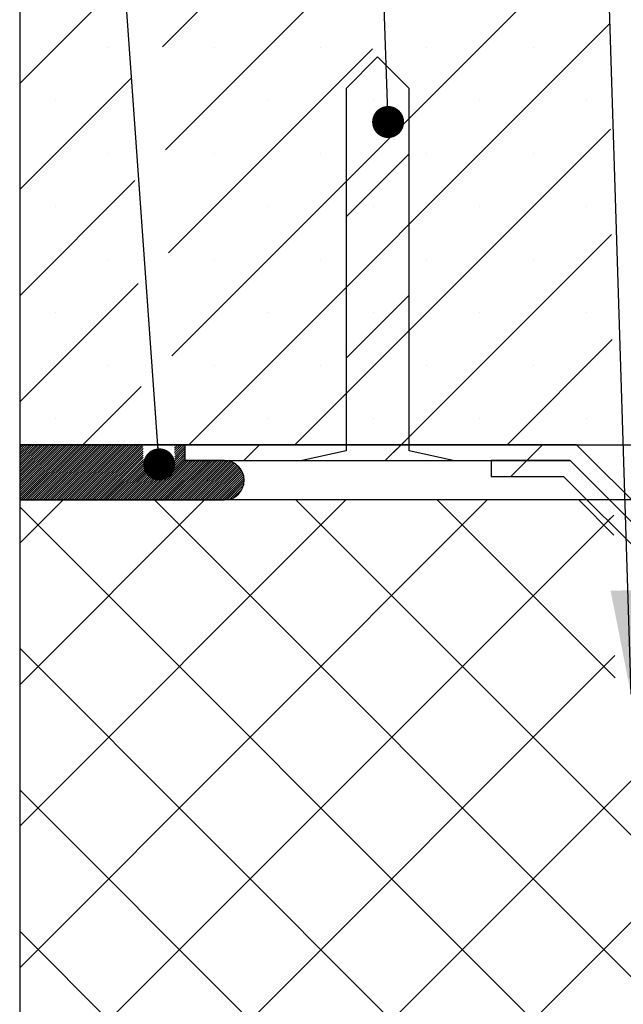
# Paper-space layout 'Feuille 1' of a CAD drawing. Extents: x 120 to 326, y 2 to 296.
# Drawn here: x 141 to 160, y 53 to 85 of the extents above; entities that cross this region are included whole.
import ezdxf

# ---------------------------------------------------------------- set-up
doc = ezdxf.new("R2010")
doc.units = 0
doc.linetypes.add('SLD-CONTINUE', pattern=[0])
doc.layers.get('0').update_dxf_attribs({"linetype": 'CONTINUOUS'})
doc.dimstyles.new('SLDDIMSTYLE1', dxfattribs={"dimtxt": 0.18, "dimasz": 3.302, "dimexe": 0, "dimexo": 0.0625, "dimgap": 0, "dimtad": 0, "dimtih": 1, "dimtoh": 1, "dimdec": 0, "dimrnd": 1e-09, "dimzin": 0, "dimdsep": 46, "dimtxsty": 'Standard', "dimsah": 1, "dimcen": 0.09, "dimadec": 0, "dimazin": 0, "dimtfac": 3.302, "dimtdec": 0, "dimtofl": 0, "dimtmove": 0, "dimatfit": 3, "dimfxl": 1, "dimtolj": 1, "dimtzin": 0, "dimarcsym": 0})
doc.dimstyles.new('SLDDIMSTYLE4', dxfattribs={"dimtxt": 0.18, "dimasz": 1.016, "dimexe": 0, "dimexo": 0.0625, "dimgap": 0, "dimtad": 0, "dimtih": 1, "dimtoh": 1, "dimdec": 0, "dimrnd": 1e-09, "dimzin": 0, "dimdsep": 46, "dimtxsty": 'Standard', "dimblk1": 'DOT', "dimblk2": 'DOT', "dimsah": 1, "dimcen": 0.09, "dimadec": 0, "dimazin": 0, "dimtfac": 1.016, "dimtdec": 0, "dimtofl": 0, "dimtmove": 0, "dimatfit": 3, "dimldrblk": 'DOT', "dimfxl": 1, "dimtolj": 1, "dimtzin": 0, "dimarcsym": 0})

# ---------------------------------------------------------------- blocks, each defined once
blk = doc.blocks.new('_DOT')
at = {"color": 0, "linetype": 'ByBlock'}
blk.add_line((-0.5, 0), (-1, 0), dxfattribs=at)
at = {"color": 0, "linetype": 'ByBlock', "const_width": 0.5}
blk.add_lwpolyline([(-0.25, 0, 1), (0.25, 0, 1)], format="xyb", close=True, dxfattribs=at)
blk = doc.blocks.new('SW_HATCH_0')
at = {"color": 0, "linetype": 'SLD-CONTINUE'}
for p, q in [((-157.901, 15.538), (-161.36, 12.079)), ((-154.46, 15.612), (-156.831, 13.24)), ((-151.092, 15.612), (-156.732, 9.972)), ((-144.357, 15.612), (-156.533, 3.436)), ((-142.632, 13.969), (-155.989, 0.612)), ((-158.534, 13.221), (-158.534, 13.221)), ((-150.156, 13.18), (-156.632, 6.704)), ((-155.166, 13.221), (-155.166, 13.221)), ((-151.799, 13.221), (-151.799, 13.221)), ((-148.431, 13.221), (-148.431, 13.221)), ((-145.063, 13.221), (-145.063, 13.221)), ((-157.802, 12.269), (-161.36, 8.712)), ((-160.218, 11.537), (-160.218, 11.537)), ((-153.482, 11.537), (-153.482, 11.537)), ((-150.115, 11.537), (-150.115, 11.537)), ((-146.747, 11.537), (-146.747, 11.537)), ((-143.38, 11.537), (-143.38, 11.537)), ((-142.604, 10.629), (-152.622, 0.612)), ((-158.534, 9.854), (-158.534, 9.854)), ((-155.166, 9.854), (-155.166, 9.854)), ((-151.799, 9.854), (-151.799, 9.854)), ((-148.999, 9.847), (-150.999, 7.847)), ((-148.431, 9.854), (-148.431, 9.854)), ((-145.063, 9.854), (-145.063, 9.854)), ((-157.702, 9.001), (-161.36, 5.344)), ((-160.218, 8.17), (-160.218, 8.17)), ((-153.482, 8.17), (-153.482, 8.17)), ((-150.115, 8.17), (-150.115, 8.17)), ((-146.747, 8.17), (-146.747, 8.17)), ((-143.38, 8.17), (-143.38, 8.17)), ((-142.576, 7.29), (-149.254, 0.612)), ((-158.534, 6.486), (-158.534, 6.486)), ((-155.166, 6.486), (-155.166, 6.486)), ((-151.799, 6.486), (-151.799, 6.486)), ((-148.431, 6.486), (-148.431, 6.486)), ((-145.063, 6.486), (-145.063, 6.486)), ((-157.603, 5.733), (-161.36, 1.977)), ((-148.999, 5.357), (-150.999, 3.357)), ((-160.218, 4.802), (-160.218, 4.802)), ((-153.482, 4.802), (-153.482, 4.802)), ((-150.115, 4.802), (-150.115, 4.802)), ((-146.747, 4.802), (-146.747, 4.802)), ((-143.38, 4.802), (-143.38, 4.802)), ((-142.548, 3.95), (-145.887, 0.612)), ((-158.534, 3.118), (-158.534, 3.118)), ((-155.166, 3.118), (-155.166, 3.118)), ((-151.799, 3.118), (-151.799, 3.118)), ((-148.431, 3.118), (-148.431, 3.118)), ((-145.063, 3.118), (-145.063, 3.118)), ((-157.504, 2.465), (-159.357, 0.612)), ((-160.218, 1.435), (-160.218, 1.435)), ((-153.482, 1.435), (-153.482, 1.435)), ((-150.115, 1.435), (-150.115, 1.435)), ((-146.747, 1.435), (-146.747, 1.435)), ((-143.38, 1.435), (-143.38, 1.435)), ((-148.999, 0.867), (-149.754, 0.112)), ((-161.321, 0.612), (-161.36, 0.573)), ((-161.251, 0.612), (-161.36, 0.503)), ((-161.181, 0.612), (-161.36, 0.433)), ((-161.111, 0.612), (-161.36, 0.363)), ((-161.041, 0.612), (-161.36, 0.293)), ((-160.971, 0.612), (-161.36, 0.223)), ((-160.9, 0.612), (-161.36, 0.152)), ((-160.83, 0.612), (-161.36, 0.082)), ((-160.76, 0.612), (-161.36, 0.012)), ((-160.69, 0.612), (-161.36, -0.058)), ((-160.62, 0.612), (-161.36, -0.128)), ((-160.55, 0.612), (-161.36, -0.198)), ((-160.479, 0.612), (-161.36, -0.269)), ((-160.409, 0.612), (-161.36, -0.339)), ((-160.339, 0.612), (-161.36, -0.409)), ((-160.269, 0.612), (-161.36, -0.479)), ((-160.199, 0.612), (-161.36, -0.549)), ((-160.129, 0.612), (-161.36, -0.619)), ((-160.059, 0.612), (-161.36, -0.689)), ((-159.988, 0.612), (-161.36, -0.76)), ((-159.918, 0.612), (-161.36, -0.83)), ((-159.848, 0.612), (-161.36, -0.9)), ((-159.778, 0.612), (-161.36, -0.97)), ((-159.708, 0.612), (-161.36, -1.04)), ((-159.638, 0.612), (-161.36, -1.11)), ((-159.567, 0.612), (-161.317, -1.138)), ((-159.497, 0.612), (-161.247, -1.138)), ((-159.427, 0.612), (-161.177, -1.138)), ((-159.357, 0.612), (-161.107, -1.138)), ((-159.287, 0.612), (-161.037, -1.138)), ((-159.217, 0.612), (-160.967, -1.138)), ((-159.146, 0.612), (-160.896, -1.138)), ((-159.076, 0.612), (-160.826, -1.138)), ((-159.006, 0.612), (-160.756, -1.138)), ((-158.936, 0.612), (-160.686, -1.138)), ((-158.866, 0.612), (-160.616, -1.138)), ((-158.796, 0.612), (-160.546, -1.138)), ((-158.726, 0.612), (-160.476, -1.138)), ((-158.655, 0.612), (-160.405, -1.138)), ((-158.585, 0.612), (-160.335, -1.138)), ((-158.515, 0.612), (-160.265, -1.138)), ((-158.445, 0.612), (-160.195, -1.138)), ((-158.375, 0.612), (-160.125, -1.138)), ((-158.305, 0.612), (-160.055, -1.138)), ((-158.234, 0.612), (-159.984, -1.138)), ((-158.164, 0.612), (-159.914, -1.138)), ((-158.094, 0.612), (-159.844, -1.138)), ((-158.024, 0.612), (-159.774, -1.138)), ((-157.954, 0.612), (-159.704, -1.138)), ((-157.884, 0.612), (-159.634, -1.138)), ((-157.813, 0.612), (-159.563, -1.138)), ((-157.743, 0.612), (-159.493, -1.138)), ((-157.673, 0.612), (-159.423, -1.138)), ((-157.603, 0.612), (-159.353, -1.138)), ((-157.533, 0.612), (-159.283, -1.138)), ((-157.463, 0.612), (-159.213, -1.138)), ((-157.446, 0.558), (-159.143, -1.138)), ((-157.444, 0.49), (-159.072, -1.138)), ((-157.442, 0.422), (-159.002, -1.138)), ((-157.44, 0.354), (-158.932, -1.138)), ((-156.41, 0.612), (-156.446, 0.576)), ((-156.34, 0.612), (-156.444, 0.508)), ((-156.27, 0.612), (-156.442, 0.44)), ((-156.2, 0.612), (-156.44, 0.372)), ((-156.13, 0.612), (-156.438, 0.303)), ((-156.11, 0.561), (-156.436, 0.235)), ((-156.11, 0.491), (-156.434, 0.167)), ((-156.11, 0.421), (-156.431, 0.099)), ((-156.11, 0.351), (-156.429, 0.031)), ((-153.744, 0.612), (-154.244, 0.112)), ((-149.254, 0.612), (-149.754, 0.112)), ((-144.764, 0.612), (-145.264, 0.112)), ((-157.438, 0.286), (-158.862, -1.138)), ((-157.436, 0.218), (-158.792, -1.138)), ((-157.433, 0.15), (-158.722, -1.138)), ((-157.431, 0.082), (-158.651, -1.138)), ((-157.429, 0.013), (-158.581, -1.138)), ((-156.6, 0.001), (-157.739, -1.138)), ((-156.528, 0.003), (-157.669, -1.138)), ((-156.455, 0.005), (-157.599, -1.138)), ((-156.11, 0.281), (-157.529, -1.138)), ((-156.11, 0.211), (-157.459, -1.138)), ((-156.11, 0.141), (-157.389, -1.138)), ((-156.068, 0.112), (-157.318, -1.138)), ((-155.998, 0.112), (-157.248, -1.138)), ((-155.928, 0.112), (-157.178, -1.138)), ((-155.858, 0.112), (-157.108, -1.138)), ((-155.788, 0.112), (-157.038, -1.138)), ((-155.718, 0.112), (-156.968, -1.138)), ((-155.647, 0.112), (-156.897, -1.138)), ((-155.577, 0.112), (-156.827, -1.138)), ((-155.507, 0.112), (-156.757, -1.138)), ((-155.437, 0.112), (-156.687, -1.138)), ((-155.367, 0.112), (-156.617, -1.138)), ((-155.297, 0.112), (-156.547, -1.138)), ((-155.227, 0.112), (-156.477, -1.138)), ((-155.156, 0.112), (-156.406, -1.138)), ((-155.086, 0.112), (-156.336, -1.138)), ((-155.016, 0.112), (-156.266, -1.138)), ((-154.946, 0.112), (-156.196, -1.138)), ((-154.876, 0.112), (-156.126, -1.138)), ((-154.808, 0.109), (-156.056, -1.138)), ((-154.746, 0.101), (-155.985, -1.138)), ((-154.689, 0.088), (-155.915, -1.138)), ((-154.636, 0.07), (-155.845, -1.138)), ((-154.587, 0.049), (-155.775, -1.138)), ((-154.542, 0.025), (-155.705, -1.138)), ((-145.264, 0.112), (-145.764, -0.388)), ((-157.396, -0.023), (-158.511, -1.138)), ((-157.323, -0.021), (-158.441, -1.138)), ((-157.251, -0.019), (-158.371, -1.138)), ((-157.179, -0.017), (-158.301, -1.138)), ((-157.106, -0.014), (-158.23, -1.138)), ((-157.034, -0.012), (-158.16, -1.138)), ((-156.962, -0.01), (-158.09, -1.138)), ((-156.889, -0.008), (-158.02, -1.138)), ((-156.817, -0.006), (-157.95, -1.138)), ((-156.745, -0.003), (-157.88, -1.138)), ((-156.672, -0.001), (-157.809, -1.138)), ((-154.499, -0.003), (-155.635, -1.138)), ((-154.459, -0.033), (-155.564, -1.138)), ((-154.422, -0.067), (-155.494, -1.138)), ((-154.388, -0.103), (-155.424, -1.138)), ((-154.357, -0.142), (-155.354, -1.138)), ((-154.329, -0.183), (-155.284, -1.138)), ((-154.303, -0.228), (-155.214, -1.138)), ((-154.281, -0.276), (-155.143, -1.138)), ((-154.263, -0.328), (-155.073, -1.138)), ((-154.248, -0.384), (-155.003, -1.138)), ((-154.238, -0.444), (-154.933, -1.138)), ((-154.235, -0.51), (-154.863, -1.138)), ((-154.239, -0.584), (-154.789, -1.134)), ((-154.255, -0.671), (-154.702, -1.118)), ((-154.295, -0.781), (-154.592, -1.079)), ((-159.984, -1.138), (-161.36, -2.514)), ((-155.494, -1.138), (-161.36, -7.004)), ((-151.004, -1.138), (-161.36, -11.494)), ((-146.514, -1.138), (-161.36, -15.984)), ((-157.083, -1.138), (-136.61, -21.612)), ((-152.593, -1.138), (-136.61, -17.122)), ((-148.103, -1.138), (-142.457, -6.784)), ((-143.613, -1.138), (-142.496, -2.256)), ((-161.36, -1.352), (-138.348, -24.363)), ((-142.501, -1.615), (-161.36, -20.474)), ((-142.501, -1.615), (-142.684, -1.799)), ((-136.61, -4.704), (-156.269, -24.363)), ((-161.36, -5.842), (-142.838, -24.363)), ((-142.463, -6.068), (-160.759, -24.363)), ((-136.61, -9.195), (-151.779, -24.363)), ((-161.36, -10.332), (-147.329, -24.363)), ((-161.36, -14.823), (-151.819, -24.363))]:
    blk.add_line(p, q, dxfattribs=at)

psp = doc.layouts.new('Feuille 1')

# ---------------------------------------------------------------- linework, layer by layer
at = {"color": 7, "linetype": 'SLD-CONTINUE'}
for p, q in [((141.08975, 86.22667), (141.08975, 71.22667)), ((144.54816, 86.15287), (141.08975, 82.69445)), ((144.54816, 86.15287), (141.08975, 82.69445)), ((144.54816, 86.15287), (141.08975, 82.69445)), ((147.98955, 86.22667), (145.61844, 83.85556)), ((147.98955, 86.22667), (145.61844, 83.85556)), ((147.98955, 86.22667), (145.61844, 83.85556)), ((151.35715, 86.22667), (145.71776, 80.58728)), ((151.35715, 86.22667), (145.71776, 80.58728)), ((151.35715, 86.22667), (145.71776, 80.58728)), ((158.09234, 86.22667), (145.9164, 74.05073)), ((158.09234, 86.22667), (145.9164, 74.05073)), ((158.09234, 86.22667), (145.9164, 74.05073)), ((159.81714, 84.58387), (146.45993, 71.22667)), ((159.81714, 84.58387), (146.45993, 71.22667)), ((159.81714, 84.58387), (146.45993, 71.22667)), ((152.29337, 83.7953), (145.81708, 77.319)), ((152.29337, 83.7953), (145.81708, 77.319)), ((152.29337, 83.7953), (145.81708, 77.319)), ((152.45065, 83.53655), (151.45066, 82.53655)), ((153.45065, 82.53655), (152.45065, 83.53655)), ((144.64748, 82.8846), (141.08975, 79.32686)), ((144.64748, 82.8846), (141.08975, 79.32686)), ((144.64748, 82.8846), (141.08975, 79.32686)), ((151.45066, 82.53655), (151.45066, 71.03655)), ((153.45065, 71.03655), (153.45065, 82.53655)), ((159.84526, 81.24439), (149.82753, 71.22667)), ((159.84526, 81.24439), (149.82753, 71.22667)), ((159.84526, 81.24439), (149.82753, 71.22667)), ((153.45065, 80.46245), (151.45066, 78.46245)), ((153.45065, 80.46245), (151.45066, 78.46245)), ((153.45065, 80.46245), (151.45066, 78.46245)), ((144.7468, 79.61632), (141.08975, 75.95926)), ((144.7468, 79.61632), (141.08975, 75.95926)), ((144.7468, 79.61632), (141.08975, 75.95926)), ((159.87338, 77.90492), (153.19512, 71.22667)), ((159.87338, 77.90492), (153.19512, 71.22667)), ((159.87338, 77.90492), (153.19512, 71.22667)), ((144.84613, 76.34805), (141.08975, 72.59166)), ((144.84613, 76.34805), (141.08975, 72.59166)), ((144.84613, 76.34805), (141.08975, 72.59166)), ((153.45065, 75.97232), (151.45066, 73.97232)), ((153.45065, 75.97232), (151.45066, 73.97232)), ((153.45065, 75.97232), (151.45066, 73.97232)), ((159.9015, 74.56545), (156.56273, 71.22667)), ((159.9015, 74.56545), (156.56273, 71.22667)), ((159.9015, 74.56545), (156.56273, 71.22667)), ((144.94545, 73.07977), (143.09234, 71.22667)), ((144.94545, 73.07977), (143.09234, 71.22667)), ((144.94545, 73.07977), (143.09234, 71.22667)), ((153.45065, 71.48219), (152.69513, 70.72667)), ((153.45065, 71.48219), (152.69513, 70.72667)), ((153.45065, 71.48219), (152.69513, 70.72667)), ((141.12791, 71.22667), (141.08975, 71.1885)), ((141.19806, 71.22667), (141.08975, 71.11834)), ((141.26823, 71.22667), (141.08975, 71.04818)), ((141.33839, 71.22667), (141.08975, 70.97803)), ((141.40854, 71.22667), (141.08975, 70.90787)), ((141.4787, 71.22667), (141.08975, 70.83771)), ((141.54887, 71.22667), (141.08975, 70.76755)), ((141.61902, 71.22667), (141.08975, 70.69739)), ((141.68918, 71.22667), (141.08975, 70.62723)), ((141.75933, 71.22667), (141.08975, 70.55708)), ((141.8295, 71.22667), (141.08975, 70.48692)), ((141.89965, 71.22667), (141.08975, 70.41676)), ((141.96981, 71.22667), (141.08975, 70.3466)), ((142.03996, 71.22667), (141.08975, 70.27644)), ((142.11012, 71.22667), (141.08975, 70.20628)), ((142.18029, 71.22667), (141.08975, 70.13612)), ((142.25044, 71.22667), (141.08975, 70.06597)), ((142.3206, 71.22667), (141.08975, 69.99581)), ((142.39075, 71.22667), (141.08975, 69.92565)), ((142.46092, 71.22667), (141.08975, 69.85549)), ((142.53108, 71.22667), (141.08975, 69.78533)), ((142.60123, 71.22667), (141.08975, 69.71518)), ((142.67139, 71.22667), (141.08975, 69.64502)), ((142.74156, 71.22667), (141.08975, 69.57486)), ((142.81171, 71.22667), (141.08975, 69.5047)), ((141.12791, 71.22667), (141.08975, 71.1885)), ((141.19806, 71.22667), (141.08975, 71.11834)), ((141.26823, 71.22667), (141.08975, 71.04818)), ((141.33839, 71.22667), (141.08975, 70.97803)), ((141.40854, 71.22667), (141.08975, 70.90787)), ((141.4787, 71.22667), (141.08975, 70.83771)), ((141.54887, 71.22667), (141.08975, 70.76755)), ((141.61902, 71.22667), (141.08975, 70.69739)), ((141.68918, 71.22667), (141.08975, 70.62723)), ((141.75933, 71.22667), (141.08975, 70.55708)), ((141.8295, 71.22667), (141.08975, 70.48692)), ((141.89965, 71.22667), (141.08975, 70.41676)), ((141.96981, 71.22667), (141.08975, 70.3466)), ((142.03996, 71.22667), (141.08975, 70.27644)), ((142.11012, 71.22667), (141.08975, 70.20628)), ((142.18029, 71.22667), (141.08975, 70.13612)), ((142.25044, 71.22667), (141.08975, 70.06597)), ((142.3206, 71.22667), (141.08975, 69.99581)), ((142.39075, 71.22667), (141.08975, 69.92565)), ((142.46092, 71.22667), (141.08975, 69.85549)), ((142.53108, 71.22667), (141.08975, 69.78533)), ((142.60123, 71.22667), (141.08975, 69.71518)), ((142.67139, 71.22667), (141.08975, 69.64502)), ((142.74156, 71.22667), (141.08975, 69.57486)), ((142.81171, 71.22667), (141.08975, 69.5047)), ((141.12791, 71.22667), (141.08975, 71.1885)), ((141.19806, 71.22667), (141.08975, 71.11834)), ((141.26823, 71.22667), (141.08975, 71.04818)), ((141.33839, 71.22667), (141.08975, 70.97803)), ((141.40854, 71.22667), (141.08975, 70.90787)), ((141.4787, 71.22667), (141.08975, 70.83771)), ((141.54887, 71.22667), (141.08975, 70.76755)), ((141.61902, 71.22667), (141.08975, 70.69739)), ((141.68918, 71.22667), (141.08975, 70.62723)), ((141.75933, 71.22667), (141.08975, 70.55708)), ((141.8295, 71.22667), (141.08975, 70.48692)), ((141.89965, 71.22667), (141.08975, 70.41676)), ((141.96981, 71.22667), (141.08975, 70.3466)), ((142.03996, 71.22667), (141.08975, 70.27644)), ((142.11012, 71.22667), (141.08975, 70.20628)), ((142.18029, 71.22667), (141.08975, 70.13612)), ((142.25044, 71.22667), (141.08975, 70.06597)), ((142.3206, 71.22667), (141.08975, 69.99581)), ((142.39075, 71.22667), (141.08975, 69.92565)), ((142.46092, 71.22667), (141.08975, 69.85549)), ((142.53108, 71.22667), (141.08975, 69.78533)), ((142.60123, 71.22667), (141.08975, 69.71518)), ((142.67139, 71.22667), (141.08975, 69.64502)), ((142.74156, 71.22667), (141.08975, 69.57486)), ((142.81171, 71.22667), (141.08975, 69.5047)), ((141.08975, 71.22667), (141.08975, 69.47667)), ((146.33974, 71.22667), (141.08975, 71.22667)), ((141.08975, 71.22667), (173.33974, 71.22667)), ((142.88186, 71.22667), (141.13187, 69.47667)), ((142.88186, 71.22667), (141.13187, 69.47667)), ((142.88186, 71.22667), (141.13187, 69.47667)), ((142.95202, 71.22667), (141.20203, 69.47667)), ((142.95202, 71.22667), (141.20203, 69.47667)), ((142.95202, 71.22667), (141.20203, 69.47667)), ((143.02219, 71.22667), (141.27218, 69.47667)), ((143.02219, 71.22667), (141.27218, 69.47667)), ((143.02219, 71.22667), (141.27218, 69.47667)), ((143.09234, 71.22667), (141.34234, 69.47667)), ((143.09234, 71.22667), (141.34234, 69.47667)), ((143.09234, 71.22667), (141.34234, 69.47667)), ((143.1625, 71.22667), (141.41251, 69.47667)), ((143.1625, 71.22667), (141.41251, 69.47667)), ((143.1625, 71.22667), (141.41251, 69.47667)), ((143.23265, 71.22667), (141.48266, 69.47667)), ((143.23265, 71.22667), (141.48266, 69.47667)), ((143.23265, 71.22667), (141.48266, 69.47667)), ((143.30282, 71.22667), (141.55282, 69.47667)), ((143.30282, 71.22667), (141.55282, 69.47667)), ((143.30282, 71.22667), (141.55282, 69.47667)), ((143.37298, 71.22667), (141.62297, 69.47667)), ((143.37298, 71.22667), (141.62297, 69.47667)), ((143.37298, 71.22667), (141.62297, 69.47667)), ((143.44313, 71.22667), (141.69314, 69.47667)), ((143.44313, 71.22667), (141.69314, 69.47667)), ((143.44313, 71.22667), (141.69314, 69.47667)), ((143.51329, 71.22667), (141.76329, 69.47667)), ((143.51329, 71.22667), (141.76329, 69.47667)), ((143.51329, 71.22667), (141.76329, 69.47667)), ((143.58346, 71.22667), (141.83345, 69.47667)), ((143.58346, 71.22667), (141.83345, 69.47667)), ((143.58346, 71.22667), (141.83345, 69.47667)), ((143.65361, 71.22667), (141.9036, 69.47667)), ((143.65361, 71.22667), (141.9036, 69.47667)), ((143.65361, 71.22667), (141.9036, 69.47667)), ((143.72377, 71.22667), (141.97377, 69.47667)), ((143.72377, 71.22667), (141.97377, 69.47667)), ((143.72377, 71.22667), (141.97377, 69.47667)), ((143.79392, 71.22667), (142.04393, 69.47667)), ((143.79392, 71.22667), (142.04393, 69.47667)), ((143.79392, 71.22667), (142.04393, 69.47667)), ((143.86409, 71.22667), (142.11408, 69.47667)), ((143.86409, 71.22667), (142.11408, 69.47667)), ((143.86409, 71.22667), (142.11408, 69.47667)), ((143.93424, 71.22667), (142.18424, 69.47667)), ((143.93424, 71.22667), (142.18424, 69.47667)), ((143.93424, 71.22667), (142.18424, 69.47667)), ((144.0044, 71.22667), (142.25439, 69.47667)), ((144.0044, 71.22667), (142.25439, 69.47667)), ((144.0044, 71.22667), (142.25439, 69.47667)), ((144.07455, 71.22667), (142.32456, 69.47667)), ((144.07455, 71.22667), (142.32456, 69.47667)), ((144.07455, 71.22667), (142.32456, 69.47667)), ((144.14471, 71.22667), (142.39472, 69.47667)), ((144.14471, 71.22667), (142.39472, 69.47667)), ((144.14471, 71.22667), (142.39472, 69.47667)), ((144.21488, 71.22667), (142.46487, 69.47667)), ((144.21488, 71.22667), (142.46487, 69.47667)), ((144.21488, 71.22667), (142.46487, 69.47667)), ((144.28503, 71.22667), (142.53503, 69.47667)), ((144.28503, 71.22667), (142.53503, 69.47667)), ((144.28503, 71.22667), (142.53503, 69.47667)), ((144.35519, 71.22667), (142.60519, 69.47667)), ((144.35519, 71.22667), (142.60519, 69.47667)), ((144.35519, 71.22667), (142.60519, 69.47667)), ((144.42534, 71.22667), (142.67535, 69.47667)), ((144.42534, 71.22667), (142.67535, 69.47667)), ((144.42534, 71.22667), (142.67535, 69.47667)), ((144.49551, 71.22667), (142.7455, 69.47667)), ((144.49551, 71.22667), (142.7455, 69.47667)), ((144.49551, 71.22667), (142.7455, 69.47667)), ((144.56567, 71.22667), (142.81566, 69.47667)), ((144.56567, 71.22667), (142.81566, 69.47667)), ((144.56567, 71.22667), (142.81566, 69.47667)), ((144.63582, 71.22667), (142.88583, 69.47667)), ((144.63582, 71.22667), (142.88583, 69.47667)), ((144.63582, 71.22667), (142.88583, 69.47667)), ((144.70598, 71.22667), (142.95598, 69.47667)), ((144.70598, 71.22667), (142.95598, 69.47667)), ((144.70598, 71.22667), (142.95598, 69.47667)), ((144.77614, 71.22667), (143.02614, 69.47667)), ((144.77614, 71.22667), (143.02614, 69.47667)), ((144.77614, 71.22667), (143.02614, 69.47667)), ((144.8463, 71.22667), (143.09629, 69.47667)), ((144.8463, 71.22667), (143.09629, 69.47667)), ((144.8463, 71.22667), (143.09629, 69.47667)), ((144.91645, 71.22667), (143.16646, 69.47667)), ((144.91645, 71.22667), (143.16646, 69.47667)), ((144.91645, 71.22667), (143.16646, 69.47667)), ((144.98661, 71.22667), (143.23662, 69.47667)), ((144.98661, 71.22667), (143.23662, 69.47667)), ((144.98661, 71.22667), (143.23662, 69.47667)), ((145.00338, 71.17328), (143.30677, 69.47667)), ((145.00338, 71.17328), (143.30677, 69.47667)), ((145.00338, 71.17328), (143.30677, 69.47667)), ((145.00545, 71.10519), (143.37693, 69.47667)), ((145.00545, 71.10519), (143.37693, 69.47667)), ((145.00545, 71.10519), (143.37693, 69.47667)), ((145.00752, 71.0371), (143.4471, 69.47667)), ((145.00752, 71.0371), (143.4471, 69.47667)), ((145.00752, 71.0371), (143.4471, 69.47667)), ((145.00959, 70.96902), (143.51725, 69.47667)), ((145.00959, 70.96902), (143.51725, 69.47667)), ((145.00959, 70.96902), (143.51725, 69.47667)), ((146.03899, 71.22667), (146.00331, 71.19099)), ((146.03899, 71.22667), (146.00331, 71.19099)), ((146.03899, 71.22667), (146.00331, 71.19099)), ((146.10914, 71.22667), (146.00538, 71.1229)), ((146.10914, 71.22667), (146.00538, 71.1229)), ((146.10914, 71.22667), (146.00538, 71.1229)), ((146.1793, 71.22667), (146.00745, 71.05482)), ((146.1793, 71.22667), (146.00745, 71.05482)), ((146.1793, 71.22667), (146.00745, 71.05482)), ((146.24947, 71.22667), (146.00951, 70.98672)), ((146.24947, 71.22667), (146.00951, 70.98672)), ((146.24947, 71.22667), (146.00951, 70.98672)), ((146.31962, 71.22667), (146.01158, 70.91863)), ((146.31962, 71.22667), (146.01158, 70.91863)), ((146.31962, 71.22667), (146.01158, 70.91863)), ((146.33974, 71.17663), (146.01365, 70.85054)), ((146.33974, 71.17663), (146.01365, 70.85054)), ((146.33974, 71.17663), (146.01365, 70.85054)), ((146.33974, 71.10647), (146.01572, 70.78245)), ((146.33974, 71.10647), (146.01572, 70.78245)), ((146.33974, 71.10647), (146.01572, 70.78245)), ((146.33974, 71.03631), (146.01779, 70.71437)), ((146.33974, 71.03631), (146.01779, 70.71437)), ((146.33974, 71.03631), (146.01779, 70.71437)), ((146.33974, 70.96616), (146.01986, 70.64628)), ((146.33974, 70.96616), (146.01986, 70.64628)), ((146.33974, 70.96616), (146.01986, 70.64628)), ((146.33974, 70.72667), (146.33974, 71.22667)), ((158.76868, 71.22667), (146.33974, 71.22667)), ((148.705, 71.22667), (148.20501, 70.72667)), ((148.705, 71.22667), (148.20501, 70.72667)), ((148.705, 71.22667), (148.20501, 70.72667)), ((151.45066, 71.03655), (150.05442, 70.72667)), ((153.19512, 71.22667), (152.69513, 70.72667)), ((153.19512, 71.22667), (152.69513, 70.72667)), ((153.19512, 71.22667), (152.69513, 70.72667)), ((154.84689, 70.72667), (153.45065, 71.03655)), ((157.68526, 71.22667), (157.18525, 70.72667)), ((157.68526, 71.22667), (157.18525, 70.72667)), ((157.68526, 71.22667), (157.18525, 70.72667)), ((165.83974, 64.1556), (158.76868, 71.22667)), ((145.01166, 70.90092), (143.5874, 69.47667)), ((145.01166, 70.90092), (143.5874, 69.47667)), ((145.01166, 70.90092), (143.5874, 69.47667)), ((145.01373, 70.83283), (143.65756, 69.47667)), ((145.01373, 70.83283), (143.65756, 69.47667)), ((145.01373, 70.83283), (143.65756, 69.47667)), ((145.0158, 70.76475), (143.72773, 69.47667)), ((145.0158, 70.76475), (143.72773, 69.47667)), ((145.0158, 70.76475), (143.72773, 69.47667)), ((145.01787, 70.69666), (143.79788, 69.47667)), ((145.01787, 70.69666), (143.79788, 69.47667)), ((145.01787, 70.69666), (143.79788, 69.47667)), ((145.01994, 70.62856), (143.86804, 69.47667)), ((145.01994, 70.62856), (143.86804, 69.47667)), ((145.01994, 70.62856), (143.86804, 69.47667)), ((145.7047, 70.61175), (144.56961, 69.47667)), ((145.7047, 70.61175), (144.56961, 69.47667)), ((145.7047, 70.61175), (144.56961, 69.47667)), ((145.77706, 70.61395), (144.63978, 69.47667)), ((145.77706, 70.61395), (144.63978, 69.47667)), ((145.77706, 70.61395), (144.63978, 69.47667)), ((145.84941, 70.61615), (144.70994, 69.47667)), ((145.84941, 70.61615), (144.70994, 69.47667)), ((145.84941, 70.61615), (144.70994, 69.47667)), ((145.92177, 70.61835), (144.78009, 69.47667)), ((145.92177, 70.61835), (144.78009, 69.47667)), ((145.92177, 70.61835), (144.78009, 69.47667)), ((145.99413, 70.62054), (144.85025, 69.47667)), ((145.99413, 70.62054), (144.85025, 69.47667)), ((145.99413, 70.62054), (144.85025, 69.47667)), ((146.33974, 70.896), (144.92042, 69.47667)), ((146.33974, 70.896), (144.92042, 69.47667)), ((146.33974, 70.896), (144.92042, 69.47667)), ((146.33974, 70.82584), (144.99057, 69.47667)), ((146.33974, 70.82584), (144.99057, 69.47667)), ((146.33974, 70.82584), (144.99057, 69.47667)), ((146.33974, 70.75568), (145.06073, 69.47667)), ((146.33974, 70.75568), (145.06073, 69.47667)), ((146.33974, 70.75568), (145.06073, 69.47667)), ((146.38088, 70.72667), (145.13088, 69.47667)), ((146.38088, 70.72667), (145.13088, 69.47667)), ((146.38088, 70.72667), (145.13088, 69.47667)), ((146.45105, 70.72667), (145.20105, 69.47667)), ((146.45105, 70.72667), (145.20105, 69.47667)), ((146.45105, 70.72667), (145.20105, 69.47667)), ((146.52121, 70.72667), (145.27121, 69.47667)), ((146.52121, 70.72667), (145.27121, 69.47667)), ((146.52121, 70.72667), (145.27121, 69.47667)), ((146.59136, 70.72667), (145.34136, 69.47667)), ((146.59136, 70.72667), (145.34136, 69.47667)), ((146.59136, 70.72667), (145.34136, 69.47667)), ((146.66151, 70.72667), (145.41152, 69.47667)), ((146.66151, 70.72667), (145.41152, 69.47667)), ((146.66151, 70.72667), (145.41152, 69.47667)), ((146.73168, 70.72667), (145.48169, 69.47667)), ((146.73168, 70.72667), (145.48169, 69.47667)), ((146.73168, 70.72667), (145.48169, 69.47667)), ((146.80184, 70.72667), (145.55184, 69.47667)), ((146.80184, 70.72667), (145.55184, 69.47667)), ((146.80184, 70.72667), (145.55184, 69.47667)), ((146.87199, 70.72667), (145.62199, 69.47667)), ((146.87199, 70.72667), (145.62199, 69.47667)), ((146.87199, 70.72667), (145.62199, 69.47667)), ((146.94215, 70.72667), (145.69215, 69.47667)), ((146.94215, 70.72667), (145.69215, 69.47667)), ((146.94215, 70.72667), (145.69215, 69.47667)), ((147.01232, 70.72667), (145.76232, 69.47667)), ((147.01232, 70.72667), (145.76232, 69.47667)), ((147.01232, 70.72667), (145.76232, 69.47667)), ((147.08247, 70.72667), (145.83247, 69.47667)), ((147.08247, 70.72667), (145.83247, 69.47667)), ((147.08247, 70.72667), (145.83247, 69.47667)), ((147.15263, 70.72667), (145.90263, 69.47667)), ((147.15263, 70.72667), (145.90263, 69.47667)), ((147.15263, 70.72667), (145.90263, 69.47667)), ((147.22278, 70.72667), (145.97278, 69.47667)), ((147.22278, 70.72667), (145.97278, 69.47667)), ((147.22278, 70.72667), (145.97278, 69.47667)), ((147.29295, 70.72667), (146.04294, 69.47667)), ((147.29295, 70.72667), (146.04294, 69.47667)), ((147.29295, 70.72667), (146.04294, 69.47667)), ((147.36311, 70.72667), (146.11311, 69.47667)), ((147.36311, 70.72667), (146.11311, 69.47667)), ((147.36311, 70.72667), (146.11311, 69.47667)), ((147.43326, 70.72667), (146.18326, 69.47667)), ((147.43326, 70.72667), (146.18326, 69.47667)), ((147.43326, 70.72667), (146.18326, 69.47667)), ((147.50342, 70.72667), (146.25342, 69.47667)), ((147.50342, 70.72667), (146.25342, 69.47667)), ((147.50342, 70.72667), (146.25342, 69.47667)), ((147.57358, 70.72667), (146.32357, 69.47667)), ((147.57358, 70.72667), (146.32357, 69.47667)), ((147.57358, 70.72667), (146.32357, 69.47667)), ((147.58974, 70.72667), (146.33974, 70.72667)), ((146.33974, 70.72667), (158.56157, 70.72667)), ((147.64158, 70.72452), (146.39374, 69.47667)), ((147.64158, 70.72452), (146.39374, 69.47667)), ((147.64158, 70.72452), (146.39374, 69.47667)), ((147.70346, 70.71624), (146.4639, 69.47667)), ((147.70346, 70.71624), (146.4639, 69.47667)), ((147.70346, 70.71624), (146.4639, 69.47667)), ((147.76033, 70.70294), (146.53405, 69.47667)), ((147.76033, 70.70294), (146.53405, 69.47667)), ((147.76033, 70.70294), (146.53405, 69.47667)), ((147.81299, 70.68544), (146.6042, 69.47667)), ((147.81299, 70.68544), (146.6042, 69.47667)), ((147.81299, 70.68544), (146.6042, 69.47667)), ((147.86197, 70.66427), (146.67437, 69.47667)), ((147.86197, 70.66427), (146.67437, 69.47667)), ((147.86197, 70.66427), (146.67437, 69.47667)), ((147.90764, 70.63978), (146.74453, 69.47667)), ((147.90764, 70.63978), (146.74453, 69.47667)), ((147.90764, 70.63978), (146.74453, 69.47667)), ((147.95024, 70.61222), (146.81468, 69.47667)), ((147.95024, 70.61222), (146.81468, 69.47667)), ((147.95024, 70.61222), (146.81468, 69.47667)), ((150.05442, 70.72667), (154.84689, 70.72667)), ((158.56157, 70.72667), (156.06157, 70.72667)), ((156.06157, 70.72667), (156.06157, 70.22667)), ((157.18525, 70.72667), (156.68526, 70.22667)), ((157.18525, 70.72667), (156.68526, 70.22667)), ((157.18525, 70.72667), (156.68526, 70.22667)), ((165.33973, 63.9485), (158.56157, 70.72667)), ((145.05349, 70.59196), (143.93819, 69.47667)), ((145.05349, 70.59196), (143.93819, 69.47667)), ((145.05349, 70.59196), (143.93819, 69.47667)), ((145.12584, 70.59416), (144.00835, 69.47667)), ((145.12584, 70.59416), (144.00835, 69.47667)), ((145.12584, 70.59416), (144.00835, 69.47667)), ((145.1982, 70.59636), (144.07852, 69.47667)), ((145.1982, 70.59636), (144.07852, 69.47667)), ((145.1982, 70.59636), (144.07852, 69.47667)), ((145.27055, 70.59856), (144.14867, 69.47667)), ((145.27055, 70.59856), (144.14867, 69.47667)), ((145.27055, 70.59856), (144.14867, 69.47667)), ((145.34292, 70.60075), (144.21883, 69.47667)), ((145.34292, 70.60075), (144.21883, 69.47667)), ((145.34292, 70.60075), (144.21883, 69.47667)), ((145.41527, 70.60295), (144.28898, 69.47667)), ((145.41527, 70.60295), (144.28898, 69.47667)), ((145.41527, 70.60295), (144.28898, 69.47667)), ((145.48763, 70.60515), (144.35915, 69.47667)), ((145.48763, 70.60515), (144.35915, 69.47667)), ((145.48763, 70.60515), (144.35915, 69.47667)), ((145.55998, 70.60735), (144.42931, 69.47667)), ((145.55998, 70.60735), (144.42931, 69.47667)), ((145.55998, 70.60735), (144.42931, 69.47667)), ((145.63234, 70.60955), (144.49946, 69.47667)), ((145.63234, 70.60955), (144.49946, 69.47667)), ((145.63234, 70.60955), (144.49946, 69.47667)), ((147.98992, 70.58175), (146.88484, 69.47667)), ((147.98992, 70.58175), (146.88484, 69.47667)), ((147.98992, 70.58175), (146.88484, 69.47667)), ((148.02679, 70.54845), (146.95501, 69.47667)), ((148.02679, 70.54845), (146.95501, 69.47667)), ((148.02679, 70.54845), (146.95501, 69.47667)), ((148.06085, 70.51237), (147.02516, 69.47667)), ((148.06085, 70.51237), (147.02516, 69.47667)), ((148.06085, 70.51237), (147.02516, 69.47667)), ((148.09212, 70.47347), (147.09532, 69.47667)), ((148.09212, 70.47347), (147.09532, 69.47667)), ((148.09212, 70.47347), (147.09532, 69.47667)), ((148.1205, 70.4317), (147.16547, 69.47667)), ((148.1205, 70.4317), (147.16547, 69.47667)), ((148.1205, 70.4317), (147.16547, 69.47667)), ((148.14586, 70.3869), (147.23564, 69.47667)), ((148.14586, 70.3869), (147.23564, 69.47667)), ((148.14586, 70.3869), (147.23564, 69.47667)), ((148.16798, 70.33886), (147.3058, 69.47667)), ((148.16798, 70.33886), (147.3058, 69.47667)), ((148.16798, 70.33886), (147.3058, 69.47667)), ((148.18654, 70.28727), (147.37595, 69.47667)), ((148.18654, 70.28727), (147.37595, 69.47667)), ((148.18654, 70.28727), (147.37595, 69.47667)), ((148.20107, 70.23164), (147.44611, 69.47667)), ((148.20107, 70.23164), (147.44611, 69.47667)), ((148.20107, 70.23164), (147.44611, 69.47667)), ((148.21085, 70.17126), (147.51627, 69.47667)), ((148.21085, 70.17126), (147.51627, 69.47667)), ((148.21085, 70.17126), (147.51627, 69.47667)), ((148.21474, 70.10498), (147.58643, 69.47667)), ((148.21474, 70.10498), (147.58643, 69.47667)), ((148.21474, 70.10498), (147.58643, 69.47667)), ((148.21071, 70.03079), (147.66062, 69.4807)), ((148.21071, 70.03079), (147.66062, 69.4807)), ((148.21071, 70.03079), (147.66062, 69.4807)), ((156.06157, 70.22667), (158.35446, 70.22667)), ((158.35446, 70.22667), (164.83974, 63.74139)), ((148.19468, 69.94461), (147.7468, 69.49673)), ((148.19468, 69.94461), (147.7468, 69.49673)), ((148.19468, 69.94461), (147.7468, 69.49673)), ((148.15477, 69.83455), (147.85686, 69.53663)), ((148.15477, 69.83455), (147.85686, 69.53663)), ((148.15477, 69.83455), (147.85686, 69.53663)), ((142.46487, 69.47667), (141.08975, 68.10154)), ((146.95501, 69.47667), (141.08975, 63.61141)), ((151.44513, 69.47667), (141.08975, 59.12128)), ((155.93525, 69.47667), (141.08975, 54.63115)), ((142.46487, 69.47667), (141.08975, 68.10154)), ((146.95501, 69.47667), (141.08975, 63.61141)), ((151.44513, 69.47667), (141.08975, 59.12128)), ((155.93525, 69.47667), (141.08975, 54.63115)), ((142.46487, 69.47667), (141.08975, 68.10154)), ((146.95501, 69.47667), (141.08975, 63.61141)), ((151.44513, 69.47667), (141.08975, 59.12128)), ((155.93525, 69.47667), (141.08975, 54.63115)), ((141.08975, 69.47667), (147.58974, 69.47667)), ((165.83974, 69.47667), (141.08975, 69.47667)), ((141.08975, 69.47667), (141.08975, 46.25167)), ((145.36616, 69.47667), (165.83974, 49.00308)), ((145.36616, 69.47667), (165.83974, 49.00308)), ((145.36616, 69.47667), (165.83974, 49.00308)), ((149.85628, 69.47667), (165.83974, 53.49321)), ((149.85628, 69.47667), (165.83974, 53.49321)), ((149.85628, 69.47667), (165.83974, 53.49321)), ((154.34642, 69.47667), (159.9919, 63.83119)), ((154.34642, 69.47667), (159.9919, 63.83119)), ((154.34642, 69.47667), (159.9919, 63.83119)), ((158.83654, 69.47667), (159.95376, 68.35944)), ((158.83654, 69.47667), (159.95376, 68.35944)), ((158.83654, 69.47667), (159.95376, 68.35944)), ((141.08975, 69.26296), (164.10103, 46.25167)), ((141.08975, 69.26296), (164.10103, 46.25167)), ((141.08975, 69.26296), (164.10103, 46.25167)), ((159.94837, 68.99965), (141.08975, 50.14102)), ((159.94837, 68.99965), (141.08975, 50.14102)), ((159.94837, 68.99965), (141.08975, 50.14102)), ((159.94837, 68.99966), (159.76492, 68.81621)), ((159.94837, 68.99966), (159.76492, 68.81621)), ((159.94837, 68.99966), (159.76492, 68.81621)), ((165.83974, 65.91077), (146.18064, 46.25167)), ((165.83974, 65.91077), (146.18064, 46.25167)), ((165.83974, 65.91077), (146.18064, 46.25167)), ((141.08975, 64.77283), (159.61089, 46.25167)), ((141.08975, 64.77283), (159.61089, 46.25167)), ((141.08975, 64.77283), (159.61089, 46.25167)), ((159.98587, 64.54703), (141.69052, 46.25167)), ((159.98587, 64.54703), (141.69052, 46.25167)), ((159.98587, 64.54703), (141.69052, 46.25167)), ((165.83974, 61.42064), (150.67078, 46.25167)), ((165.83974, 61.42064), (150.67078, 46.25167)), ((165.83974, 61.42064), (150.67078, 46.25167)), ((141.08975, 60.2827), (155.12077, 46.25167)), ((141.08975, 60.2827), (155.12077, 46.25167)), ((141.08975, 60.2827), (155.12077, 46.25167)), ((141.08975, 55.79257), (150.63065, 46.25167)), ((141.08975, 55.79257), (150.63065, 46.25167)), ((141.08975, 55.79257), (150.63065, 46.25167))]:
    psp.add_line(p, q, dxfattribs=at)
psp.add_arc((147.58974, 70.10167), 0.625, 270.000085, 89.999915, dxfattribs=at)

# ---------------------------------------------------------------- block references
psp.add_blockref('SW_HATCH_0', (302.44928, 70.61515), dxfattribs=at)

# ---------------------------------------------------------------- leaders
at = {"color": 7, "linetype": 'Continuous'}
for points in [[(152.78573, 81.47068), (152.14327, 100.21437), (145.79327, 100.21437)], [(145.52085, 70.60616), (144.09779, 90.51288), (141.31565, 90.51288)]]:
    psp.add_leader(points, dimstyle='SLDDIMSTYLE4', override={"dimldrblk": 'DOT'}, dxfattribs=at)
psp.add_leader([(160.4963, 63.31029), (159.33879, 100.21437), (165.68879, 100.21437)], dimstyle='SLDDIMSTYLE1', dxfattribs=at)

doc.saveas('drawing.dxf')
